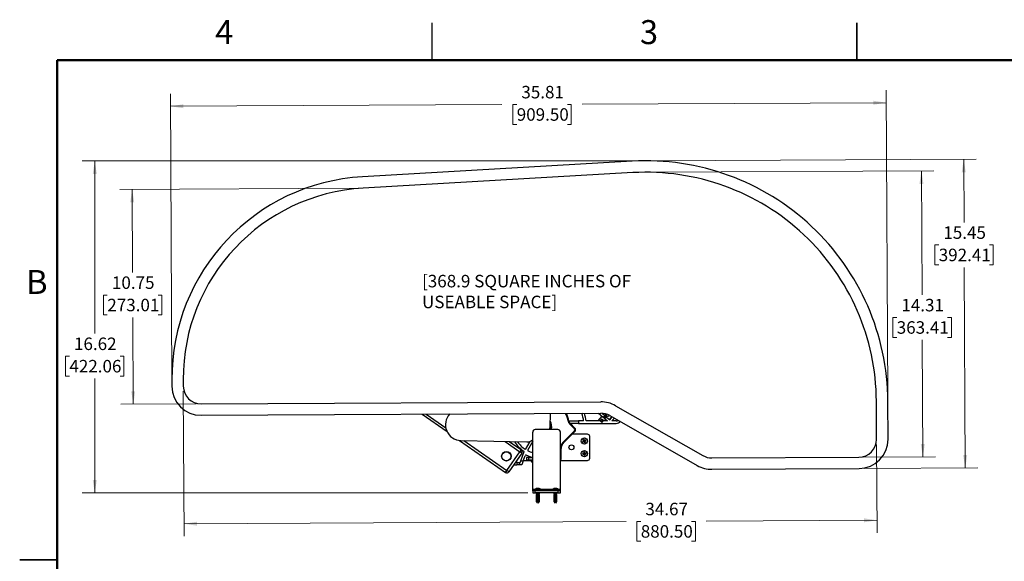
# Paper-space layout 'Sheet1' of a CAD drawing. Units: inches. Extents: x 0.1 to 18.4, y 0.1 to 10.9.
# Drawn here: x 0.1 to 9.9, y 5.5 to 10.9 of the extents above; entities that cross this region are included whole.
import ezdxf

# ---------------------------------------------------------------- set-up
doc = ezdxf.new("R2010")
doc.units = ezdxf.units.IN
doc.header["$MEASUREMENT"] = 0
doc.styles.add('SLDTEXTSTYLE0', font='TXT', dxfattribs={"width": 0.75})
doc.dimstyles.new('SLDDIMSTYLE0', dxfattribs={"dimtxt": 0.125, "dimasz": 0.13, "dimexe": 0, "dimexo": 0.0625, "dimgap": 0.03125, "dimtad": 0, "dimtih": 1, "dimtoh": 1, "dimlfac": 5, "dimrnd": 1e-09, "dimzin": 12, "dimdsep": 46, "dimtxsty": 'SLDTEXTSTYLE0', "dimsah": 1, "dimcen": 0.09, "dimadec": 0, "dimazin": 3, "dimtfac": 1, "dimtofl": 0, "dimtmove": 0, "dimatfit": 3, "dimfxl": 0, "dimfrac": 2, "dimtolj": 1, "dimtzin": 12, "dimarcsym": 0})

# ---------------------------------------------------------------- blocks, each defined once
blk = doc.blocks.new('_D')
at = {"color": 7, "linetype": 'Continuous', "lineweight": 0}
for p, q in [((6.2943, 9.4641), (0.7029, 9.4641)), ((0.8279, 9.4641), (0.8279, 7.7352)), ((0.5739, 7.5095), (0.5358, 7.5095)), ((0.5358, 7.5095), (0.5358, 7.311)), ((1.0818, 7.5095), (1.1199, 7.5095)), ((1.1199, 7.5095), (1.1199, 7.311)), ((0.5358, 7.311), (0.5739, 7.311)), ((1.1199, 7.311), (1.0818, 7.311)), ((0.8279, 6.1408), (0.8279, 7.2857)), ((5.1599, 6.1408), (0.7029, 6.1408))]:
    blk.add_line(p, q, dxfattribs=at)
at = {"color": 7, "linetype": 'Continuous', "lineweight": 18}
for points in [[(0.8279, 9.4641), (0.8079, 9.3341), (0.8479, 9.3341)], [(0.8279, 6.1408), (0.8479, 6.2708), (0.8079, 6.2708)]]:
    blk.add_solid(points, dxfattribs=at)
at = {"color": 7, "linetype": 'Continuous', "lineweight": 18, "char_height": 0.125, "attachment_point": 1, "style": 'SLDTEXTSTYLE0'}
for s, insert in [('16.62', (0.62, 7.696)), ('422.06', (0.5739, 7.4722))]:
    blk.add_mtext(s, dxfattribs=dict(at, insert=insert))
blk = doc.blocks.new('_D_1')
at = {"color": 7, "linetype": 'Continuous', "lineweight": 0}
for p, q in [((3.4628, 9.1904), (1.0771, 9.1783)), ((1.2021, 9.179), (1.2063, 8.3472)), ((0.9534, 8.1215), (0.9154, 8.1215)), ((0.9154, 8.1215), (0.9154, 7.9231)), ((1.4614, 8.1215), (1.4995, 8.1215)), ((1.4995, 8.1215), (1.4995, 7.9231)), ((0.9154, 7.9231), (0.9534, 7.9231)), ((1.213, 7.0293), (1.2086, 7.8977)), ((1.4995, 7.9231), (1.4614, 7.9231)), ((1.8415, 7.0325), (1.088, 7.0287))]:
    blk.add_line(p, q, dxfattribs=at)
at = {"color": 7, "linetype": 'Continuous', "lineweight": 18}
for points in [[(1.2021, 9.179), (1.1827, 9.0489), (1.2227, 9.0491)], [(1.213, 7.0293), (1.2323, 7.1594), (1.1923, 7.1592)]]:
    blk.add_solid(points, dxfattribs=at)
at = {"color": 7, "linetype": 'Continuous', "lineweight": 18, "char_height": 0.125, "attachment_point": 1, "style": 'SLDTEXTSTYLE0'}
for s, insert in [('10.75', (0.9996, 8.308)), ('273.01', (0.9534, 8.0842))]:
    blk.add_mtext(s, dxfattribs=dict(at, insert=insert))
blk = doc.blocks.new('_D_2')
at = {"color": 7, "linetype": 'Continuous', "lineweight": 0}
for p, q in [((8.7613, 7.1091), (8.7457, 10.1714)), ((1.599, 7.2584), (1.5844, 10.1351)), ((1.5851, 10.0101), (4.9016, 10.0269)), ((5.0493, 10.028), (5.0112, 10.028)), ((5.0112, 10.028), (5.0112, 9.8296)), ((5.5573, 10.028), (5.5954, 10.028)), ((5.5954, 10.028), (5.5954, 9.8296)), ((8.7464, 10.0464), (5.705, 10.031)), ((5.0112, 9.8296), (5.0493, 9.8296)), ((5.5954, 9.8296), (5.5573, 9.8296))]:
    blk.add_line(p, q, dxfattribs=at)
at = {"color": 7, "linetype": 'Continuous', "lineweight": 18}
for points in [[(8.7464, 10.0464), (8.6163, 10.0658), (8.6165, 10.0258)], [(1.5851, 10.0101), (1.7152, 9.9907), (1.715, 10.0307)]]:
    blk.add_solid(points, dxfattribs=at)
at = {"color": 7, "linetype": 'Continuous', "lineweight": 18, "char_height": 0.125, "attachment_point": 1, "style": 'SLDTEXTSTYLE0'}
for s, insert in [('35.81', (5.0955, 10.2145)), ('909.50', (5.0493, 9.9907))]:
    blk.add_mtext(s, dxfattribs=dict(at, insert=insert))
blk = doc.blocks.new('_D_3')
at = {"color": 7, "linetype": 'Continuous', "lineweight": 0}
for p, q in [((6.382, 9.4643), (9.6457, 9.4809)), ((9.5207, 9.4803), (9.5239, 8.8481)), ((9.2711, 8.6224), (9.233, 8.6224)), ((9.233, 8.6224), (9.233, 8.4239)), ((9.7791, 8.6224), (9.8171, 8.6224)), ((9.8171, 8.6224), (9.8171, 8.4239)), ((9.233, 8.4239), (9.2711, 8.4239)), ((9.5364, 6.3905), (9.5262, 8.3985)), ((9.8171, 8.4239), (9.7791, 8.4239)), ((8.5236, 6.3853), (9.6614, 6.3911))]:
    blk.add_line(p, q, dxfattribs=at)
at = {"color": 7, "linetype": 'Continuous', "lineweight": 18}
for points in [[(9.5207, 9.4803), (9.5014, 9.3502), (9.5414, 9.3504)], [(9.5364, 6.3905), (9.5557, 6.5206), (9.5157, 6.5204)]]:
    blk.add_solid(points, dxfattribs=at)
at = {"color": 7, "linetype": 'Continuous', "lineweight": 18, "char_height": 0.125, "attachment_point": 1, "style": 'SLDTEXTSTYLE0'}
for s, insert in [('15.45', (9.3173, 8.8089)), ('392.41', (9.2711, 8.5851))]:
    blk.add_mtext(s, dxfattribs=dict(at, insert=insert))
blk = doc.blocks.new('_D_4')
at = {"color": 7, "linetype": 'Continuous', "lineweight": 0}
for p, q in [((6.3826, 9.3502), (9.2226, 9.3646)), ((9.0976, 9.364), (9.1039, 8.1224)), ((8.851, 7.8967), (8.8129, 7.8967)), ((8.8129, 7.8967), (8.8129, 7.6982)), ((9.359, 7.8967), (9.3971, 7.8967)), ((9.3971, 7.8967), (9.3971, 7.6982)), ((8.8129, 7.6982), (8.851, 7.6982)), ((9.3971, 7.6982), (9.359, 7.6982)), ((9.1121, 6.5025), (9.1061, 7.6728)), ((8.5231, 6.4995), (9.2371, 6.5031))]:
    blk.add_line(p, q, dxfattribs=at)
at = {"color": 7, "linetype": 'Continuous', "lineweight": 18}
for points in [[(9.0976, 9.364), (9.0782, 9.2339), (9.1182, 9.2341)], [(9.1121, 6.5025), (9.1314, 6.6326), (9.0914, 6.6324)]]:
    blk.add_solid(points, dxfattribs=at)
at = {"color": 7, "linetype": 'Continuous', "lineweight": 18, "char_height": 0.125, "attachment_point": 1, "style": 'SLDTEXTSTYLE0'}
for s, insert in [('14.31', (8.8972, 8.0832)), ('363.41', (8.851, 7.8594))]:
    blk.add_mtext(s, dxfattribs=dict(at, insert=insert))
blk = doc.blocks.new('_D_5')
at = {"color": 7, "linetype": 'Continuous', "lineweight": 0}
for p, q in [((1.7137, 7.159), (1.7211, 5.7077)), ((8.6496, 6.6273), (8.6541, 5.7429)), ((1.7204, 5.8327), (6.1424, 5.8552)), ((6.2901, 5.8562), (6.252, 5.8562)), ((6.252, 5.8562), (6.252, 5.6578)), ((6.7981, 5.8562), (6.8361, 5.8562)), ((6.8361, 5.8562), (6.8361, 5.6578)), ((8.6534, 5.8679), (6.9458, 5.8592)), ((6.252, 5.6578), (6.2901, 5.6578)), ((6.8361, 5.6578), (6.7981, 5.6578))]:
    blk.add_line(p, q, dxfattribs=at)
at = {"color": 7, "linetype": 'Continuous', "lineweight": 18}
for points in [[(1.7204, 5.8327), (1.8505, 5.8134), (1.8503, 5.8534)], [(8.6534, 5.8679), (8.5233, 5.8873), (8.5235, 5.8473)]]:
    blk.add_solid(points, dxfattribs=at)
at = {"color": 7, "linetype": 'Continuous', "lineweight": 18, "char_height": 0.125, "attachment_point": 1, "style": 'SLDTEXTSTYLE0'}
for s, insert in [('34.67', (6.3363, 6.0428)), ('880.50', (6.2901, 5.8189))]:
    blk.add_mtext(s, dxfattribs=dict(at, insert=insert))

psp = doc.layouts.new('Sheet1')

# ---------------------------------------------------------------- linework, layer by layer
at = {"color": 7, "linetype": 'Continuous', "lineweight": 25}
for p, q in [((4.2018, 10.472), (4.2018, 10.847)), ((8.4518, 10.847), (8.4518, 10.4719)), ((8.4518, 10.472), (8.4518, 10.847)), ((6.2053, 9.4601), (3.5062, 9.3047)), ((6.2118, 9.3461), (3.5128, 9.1907)), ((1.599, 7.2741), (1.5993, 7.2084)), ((1.7131, 7.2747), (1.7135, 7.209)), ((1.8915, 7.0327), (5.8895, 7.053)), ((6.0374, 7.0142), (6.9122, 6.515)), ((8.6493, 6.6773), (8.6474, 7.0585)), ((8.7635, 6.6779), (8.7616, 7.0591)), ((1.8921, 6.9186), (5.8901, 6.9389)), ((4.1016, 6.9298), (4.3523, 6.7545)), ((4.1425, 6.93), (4.3395, 6.7923)), ((5.3833, 6.8039), (5.3863, 6.9363)), ((5.9017, 6.9082), (5.861, 6.8613)), ((5.8666, 6.9388), (5.9136, 6.8979)), ((5.9035, 6.938), (5.9029, 6.9385)), ((5.9035, 6.938), (5.9291, 6.9157)), ((5.9041, 6.9384), (5.9036, 6.9378)), ((5.9291, 6.9157), (5.9136, 6.8979)), ((5.9315, 6.8824), (5.9136, 6.8979)), ((5.9315, 6.8824), (5.9137, 6.8979)), ((5.9328, 6.8839), (5.915, 6.8994)), ((5.9155, 6.9276), (5.9228, 6.9361)), ((5.9369, 6.8887), (5.9191, 6.9042)), ((5.9382, 6.8901), (5.9204, 6.9056)), ((5.9395, 6.8916), (5.9217, 6.9071)), ((5.9436, 6.8964), (5.9258, 6.9119)), ((5.9449, 6.8979), (5.9271, 6.9134)), ((5.9462, 6.8993), (5.9284, 6.9148)), ((5.9404, 6.9059), (5.9291, 6.9157)), ((5.9315, 6.8824), (5.947, 6.9002)), ((5.9404, 6.9059), (5.9477, 6.9143)), ((5.947, 6.9002), (5.9404, 6.9059)), ((5.947, 6.9002), (5.9796, 6.8718)), ((5.9767, 6.8744), (6.0017, 6.9031)), ((5.9796, 6.8718), (6.0052, 6.9012)), ((5.9808, 6.9151), (6.8557, 6.4159)), ((5.5711, 6.8613), (5.6655, 6.8613)), ((5.5769, 6.8334), (5.6264, 6.7839)), ((5.6317, 6.7895), (5.5822, 6.839)), ((5.6655, 6.8377), (5.5835, 6.8377)), ((5.6655, 6.8613), (5.6655, 6.8377)), ((5.7185, 6.8613), (5.6655, 6.8613)), ((5.6655, 6.8377), (6.0448, 6.8377)), ((5.8837, 6.8613), (5.7423, 6.8613)), ((5.8981, 6.88), (5.8826, 6.8622)), ((5.8826, 6.8622), (5.8837, 6.8613)), ((5.8837, 6.8613), (5.9005, 6.8467)), ((5.9119, 6.8599), (5.8941, 6.8754)), ((5.9126, 6.8607), (5.8948, 6.8762)), ((5.916, 6.8645), (5.8981, 6.88)), ((5.9005, 6.8467), (5.9131, 6.8613)), ((5.9131, 6.8613), (5.916, 6.8645)), ((5.9557, 6.8613), (5.9131, 6.8613)), ((5.9315, 6.8824), (5.9557, 6.8613)), ((5.934, 6.8613), (5.9433, 6.872)), ((6.0018, 6.8613), (6.0261, 6.8892)), ((6.0448, 6.8613), (6.0018, 6.8613)), ((5.2099, 6.1758), (5.2099, 6.7508)), ((5.4609, 6.7758), (5.2349, 6.7758)), ((5.4859, 6.1758), (5.4859, 6.7508)), ((5.6264, 6.7616), (5.5113, 6.6465)), ((5.5166, 6.641), (5.6317, 6.7561)), ((5.7559, 6.7287), (5.6044, 6.7287)), ((5.7791, 6.4895), (5.7791, 6.7055)), ((4.4773, 6.6672), (4.9376, 6.3455)), ((4.4902, 6.6663), (5.1504, 6.6516)), ((4.5207, 6.6657), (4.9511, 6.3648)), ((4.9325, 6.6564), (5.0819, 6.552)), ((4.9751, 6.6555), (5.0955, 6.5713)), ((5.1813, 6.6572), (5.135, 6.577)), ((5.2099, 6.6595), (5.1555, 6.5652)), ((5.2066, 6.6734), (5.2099, 6.6766)), ((5.7104, 6.6568), (5.7086, 6.6578)), ((5.7161, 6.6576), (5.7104, 6.6568)), ((5.7104, 6.6568), (5.7121, 6.6525)), ((5.7121, 6.6525), (5.7115, 6.6506)), ((5.7121, 6.6525), (5.7168, 6.6559)), ((5.7161, 6.6576), (5.7153, 6.659)), ((5.7179, 6.6743), (5.7159, 6.6748)), ((5.7203, 6.6629), (5.7161, 6.6576)), ((5.7168, 6.6559), (5.7235, 6.6549)), ((5.7168, 6.6559), (5.7171, 6.6544)), ((5.7222, 6.676), (5.7179, 6.6743)), ((5.7179, 6.6743), (5.7212, 6.6696)), ((5.7203, 6.6629), (5.7188, 6.6635)), ((5.7212, 6.6696), (5.7197, 6.6692)), ((5.7212, 6.6696), (5.7203, 6.6629)), ((5.7222, 6.676), (5.7232, 6.6777)), ((5.7229, 6.6703), (5.7222, 6.676)), ((5.7235, 6.6549), (5.7228, 6.6535)), ((5.7229, 6.6703), (5.7243, 6.6711)), ((5.7283, 6.6661), (5.7229, 6.6703)), ((5.7235, 6.6549), (5.7288, 6.6507)), ((5.7288, 6.6507), (5.7274, 6.65)), ((5.7283, 6.6661), (5.7289, 6.6675)), ((5.7349, 6.6651), (5.7283, 6.6661)), ((5.7295, 6.645), (5.7285, 6.6433)), ((5.7288, 6.6507), (5.7295, 6.645)), ((5.7295, 6.645), (5.7339, 6.6467)), ((5.7305, 6.6514), (5.7314, 6.6581)), ((5.7305, 6.6514), (5.732, 6.6518)), ((5.7339, 6.6467), (5.7305, 6.6514)), ((5.7314, 6.6581), (5.7356, 6.6634)), ((5.7314, 6.6581), (5.7329, 6.6575)), ((5.7339, 6.6467), (5.7358, 6.6462)), ((5.7349, 6.6651), (5.7346, 6.6667)), ((5.7396, 6.6685), (5.7349, 6.6651)), ((5.7356, 6.6634), (5.7413, 6.6642)), ((5.7356, 6.6634), (5.7364, 6.6621)), ((5.7396, 6.6685), (5.7402, 6.6705)), ((5.7413, 6.6642), (5.7396, 6.6685)), ((5.7413, 6.6642), (5.7431, 6.6632)), ((4.9511, 6.3648), (5.0819, 6.552)), ((4.9511, 6.3648), (5.0819, 6.552)), ((5.1013, 6.5385), (4.9705, 6.3513)), ((5.0819, 6.552), (5.0955, 6.5713)), ((5.1013, 6.5385), (5.0819, 6.552)), ((5.0888, 6.4621), (5.1232, 6.5566)), ((5.114, 6.4621), (5.1326, 6.5132)), ((5.1904, 6.5005), (5.1427, 6.5179)), ((5.4859, 6.5853), (5.4859, 6.4833)), ((5.4936, 6.4833), (5.4936, 6.5853)), ((5.7099, 6.5344), (5.7085, 6.5358)), ((5.7106, 6.5298), (5.7097, 6.528)), ((5.7157, 6.5339), (5.7099, 6.5344)), ((5.7099, 6.5344), (5.7106, 6.5298)), ((5.7106, 6.5298), (5.716, 6.5321)), ((5.7157, 6.5339), (5.7152, 6.5354)), ((5.7209, 6.5381), (5.7157, 6.5339)), ((5.716, 6.5321), (5.7223, 6.5296)), ((5.716, 6.5321), (5.716, 6.5305)), ((5.7212, 6.5497), (5.7194, 6.5507)), ((5.7209, 6.5381), (5.7197, 6.539)), ((5.7234, 6.5444), (5.7209, 6.5381)), ((5.7257, 6.5504), (5.7212, 6.5497)), ((5.7212, 6.5497), (5.7234, 6.5444)), ((5.7223, 6.5296), (5.7213, 6.5284)), ((5.7234, 6.5444), (5.7218, 6.5444)), ((5.7223, 6.5296), (5.7265, 6.5243)), ((5.726, 6.5186), (5.7246, 6.5171)), ((5.7265, 6.5243), (5.725, 6.5239)), ((5.7252, 6.5447), (5.7257, 6.5504)), ((5.7252, 6.5447), (5.7267, 6.5452)), ((5.7294, 6.5394), (5.7252, 6.5447)), ((5.7257, 6.5504), (5.7271, 6.5519)), ((5.7265, 6.5243), (5.726, 6.5186)), ((5.726, 6.5186), (5.7306, 6.5193)), ((5.7283, 6.5246), (5.7308, 6.5309)), ((5.7283, 6.5246), (5.7299, 6.5246)), ((5.7306, 6.5193), (5.7283, 6.5246)), ((5.7294, 6.5394), (5.7304, 6.5407)), ((5.7358, 6.537), (5.7294, 6.5394)), ((5.7306, 6.5193), (5.7323, 6.5183)), ((5.7308, 6.5309), (5.736, 6.5352)), ((5.7308, 6.5309), (5.732, 6.53)), ((5.7358, 6.537), (5.7357, 6.5386)), ((5.7411, 6.5392), (5.7358, 6.537)), ((5.736, 6.5352), (5.7365, 6.5337)), ((5.736, 6.5352), (5.7418, 6.5346)), ((5.7411, 6.5392), (5.7421, 6.541)), ((5.7418, 6.5346), (5.7411, 6.5392)), ((5.7418, 6.5346), (5.7433, 6.5333)), ((5.0204, 6.4227), (5.0494, 6.4227)), ((5.058, 6.4463), (5.0369, 6.4463)), ((5.0494, 6.4227), (5.058, 6.4463)), ((5.0745, 6.4227), (5.0494, 6.4227)), ((5.058, 6.4463), (5.0831, 6.4463)), ((5.0745, 6.4227), (5.0888, 6.4621)), ((5.0996, 6.4227), (5.0745, 6.4227)), ((5.0888, 6.4621), (5.114, 6.4621)), ((5.114, 6.4621), (5.0996, 6.4227)), ((5.1155, 6.4663), (5.1944, 6.4663)), ((5.1471, 6.4952), (5.1471, 6.4715)), ((5.1707, 6.4952), (5.1471, 6.4952)), ((5.1471, 6.4715), (5.1707, 6.4715)), ((5.1707, 6.4952), (5.2099, 6.4952)), ((5.1707, 6.4715), (5.1707, 6.4952)), ((5.1707, 6.4715), (5.2099, 6.4715)), ((5.1944, 6.4597), (5.1944, 6.4715)), ((5.2022, 6.4597), (5.1944, 6.4597)), ((5.1985, 6.4991), (5.2099, 6.4991)), ((5.2022, 6.4715), (5.2022, 6.4597)), ((5.2022, 6.4518), (5.2022, 6.4597)), ((5.2099, 6.4597), (5.2022, 6.4597)), ((5.2022, 6.4518), (5.2099, 6.4518)), ((5.4863, 6.4663), (5.7559, 6.4663)), ((7.0009, 6.4918), (8.4731, 6.4992)), ((4.9376, 6.3455), (4.9511, 6.3648)), ((4.9705, 6.3513), (4.9511, 6.3648)), ((7.0015, 6.3776), (8.4736, 6.3851)), ((5.2099, 6.1634), (5.2099, 6.1758)), ((5.2284, 6.1758), (5.2099, 6.1758)), ((5.2349, 6.1634), (5.2099, 6.1634)), ((5.2099, 6.1634), (5.2099, 6.1408)), ((5.2099, 6.1408), (5.2349, 6.1408)), ((5.2284, 6.1634), (5.2284, 6.177)), ((5.2364, 6.177), (5.2284, 6.177)), ((5.2349, 6.1408), (5.2349, 6.1634)), ((5.4609, 6.1634), (5.2349, 6.1634)), ((5.4609, 6.1408), (5.2349, 6.1408)), ((5.2914, 6.177), (5.2364, 6.177)), ((5.2442, 6.1403), (5.2451, 6.1408)), ((5.2477, 6.1382), (5.2442, 6.1403)), ((5.2481, 6.1403), (5.2442, 6.1403)), ((5.2442, 6.1292), (5.2477, 6.1313)), ((5.2477, 6.1272), (5.2442, 6.1292)), ((5.2481, 6.1292), (5.2442, 6.1292)), ((5.2442, 6.1182), (5.2477, 6.1203)), ((5.2477, 6.1162), (5.2442, 6.1182)), ((5.2481, 6.1182), (5.2442, 6.1182)), ((5.2442, 6.1072), (5.2477, 6.1092)), ((5.2477, 6.1313), (5.2477, 6.1382)), ((5.2508, 6.1382), (5.2477, 6.1382)), ((5.2508, 6.1313), (5.2477, 6.1313)), ((5.2477, 6.1203), (5.2477, 6.1272)), ((5.2508, 6.1272), (5.2477, 6.1272)), ((5.2508, 6.1203), (5.2477, 6.1203)), ((5.2477, 6.1092), (5.2477, 6.1162)), ((5.2508, 6.1162), (5.2477, 6.1162)), ((5.2508, 6.1092), (5.2477, 6.1092)), ((5.2756, 6.1403), (5.2481, 6.1403)), ((5.2756, 6.1292), (5.2481, 6.1292)), ((5.2756, 6.1182), (5.2481, 6.1182)), ((5.2506, 6.1852), (5.2505, 6.1867)), ((5.2721, 6.1382), (5.2508, 6.1382)), ((5.2721, 6.1313), (5.2508, 6.1313)), ((5.2721, 6.1272), (5.2508, 6.1272)), ((5.2721, 6.1203), (5.2508, 6.1203)), ((5.2721, 6.1162), (5.2508, 6.1162)), ((5.2721, 6.1092), (5.2508, 6.1092)), ((5.2524, 6.1861), (5.2523, 6.1873)), ((5.2526, 6.1868), (5.2526, 6.1873)), ((5.2603, 6.1872), (5.2603, 6.1873)), ((5.262, 6.1872), (5.262, 6.1873)), ((5.266, 6.1862), (5.266, 6.1867)), ((5.2671, 6.1863), (5.2671, 6.1867)), ((5.2673, 6.1854), (5.2675, 6.1873)), ((5.2685, 6.1848), (5.2686, 6.1867)), ((5.2756, 6.1403), (5.2721, 6.1382)), ((5.2721, 6.1382), (5.2721, 6.1313)), ((5.2721, 6.1313), (5.2756, 6.1292)), ((5.2756, 6.1292), (5.2721, 6.1272)), ((5.2721, 6.1272), (5.2721, 6.1203)), ((5.2721, 6.1203), (5.2756, 6.1182)), ((5.2756, 6.1182), (5.2721, 6.1162)), ((5.2721, 6.1162), (5.2721, 6.1092)), ((5.2721, 6.1092), (5.2756, 6.1072)), ((5.2747, 6.1408), (5.2756, 6.1403)), ((5.2914, 6.177), (5.2914, 6.1634)), ((5.4044, 6.1758), (5.2914, 6.1758)), ((5.4044, 6.1634), (5.4044, 6.177)), ((5.4105, 6.177), (5.4044, 6.177)), ((5.4674, 6.177), (5.4105, 6.177)), ((5.4202, 6.1403), (5.4211, 6.1408)), ((5.4237, 6.1382), (5.4202, 6.1403)), ((5.4232, 6.1403), (5.4202, 6.1403)), ((5.4202, 6.1292), (5.4237, 6.1313)), ((5.4237, 6.1272), (5.4202, 6.1292)), ((5.4232, 6.1292), (5.4202, 6.1292)), ((5.4202, 6.1182), (5.4237, 6.1203)), ((5.4237, 6.1162), (5.4202, 6.1182)), ((5.4232, 6.1182), (5.4202, 6.1182)), ((5.4202, 6.1072), (5.4237, 6.1092)), ((5.4516, 6.1403), (5.4232, 6.1403)), ((5.4516, 6.1292), (5.4232, 6.1292)), ((5.4516, 6.1182), (5.4232, 6.1182)), ((5.4237, 6.1313), (5.4237, 6.1382)), ((5.4261, 6.1382), (5.4237, 6.1382)), ((5.4261, 6.1313), (5.4237, 6.1313)), ((5.4237, 6.1203), (5.4237, 6.1272)), ((5.4261, 6.1272), (5.4237, 6.1272)), ((5.4261, 6.1203), (5.4237, 6.1203)), ((5.4237, 6.1092), (5.4237, 6.1162)), ((5.4261, 6.1162), (5.4237, 6.1162)), ((5.4261, 6.1092), (5.4237, 6.1092)), ((5.4262, 6.1856), (5.4261, 6.1867)), ((5.4481, 6.1382), (5.4261, 6.1382)), ((5.4481, 6.1313), (5.4261, 6.1313)), ((5.4481, 6.1272), (5.4261, 6.1272)), ((5.4481, 6.1203), (5.4261, 6.1203)), ((5.4481, 6.1162), (5.4261, 6.1162)), ((5.4481, 6.1092), (5.4261, 6.1092)), ((5.4284, 6.1865), (5.4283, 6.1873)), ((5.429, 6.187), (5.429, 6.1873)), ((5.4371, 6.1871), (5.4371, 6.1873)), ((5.4391, 6.1871), (5.4391, 6.1873)), ((5.4429, 6.1848), (5.4428, 6.1867)), ((5.4432, 6.1848), (5.4435, 6.1873)), ((5.4439, 6.1849), (5.444, 6.1867)), ((5.4516, 6.1403), (5.4481, 6.1382)), ((5.4481, 6.1382), (5.4481, 6.1313)), ((5.4481, 6.1313), (5.4516, 6.1292)), ((5.4516, 6.1292), (5.4481, 6.1272)), ((5.4481, 6.1272), (5.4481, 6.1203)), ((5.4481, 6.1203), (5.4516, 6.1182)), ((5.4516, 6.1182), (5.4481, 6.1162)), ((5.4481, 6.1162), (5.4481, 6.1092)), ((5.4481, 6.1092), (5.4516, 6.1072)), ((5.4507, 6.1408), (5.4516, 6.1403)), ((5.4609, 6.1634), (5.4609, 6.1408)), ((5.4859, 6.1634), (5.4609, 6.1634)), ((5.4609, 6.1408), (5.4859, 6.1408)), ((5.4674, 6.177), (5.4674, 6.1634)), ((5.4859, 6.1758), (5.4674, 6.1758)), ((5.4859, 6.1634), (5.4859, 6.1758)), ((5.4859, 6.1408), (5.4859, 6.1634)), ((5.2477, 6.1052), (5.2442, 6.1072)), ((5.2481, 6.1072), (5.2442, 6.1072)), ((5.2442, 6.0962), (5.2477, 6.0982)), ((5.2477, 6.0941), (5.2442, 6.0962)), ((5.2481, 6.0962), (5.2442, 6.0962)), ((5.2442, 6.0852), (5.2477, 6.0872)), ((5.2477, 6.0831), (5.2442, 6.0852)), ((5.2481, 6.0852), (5.2442, 6.0852)), ((5.2442, 6.0741), (5.2477, 6.0762)), ((5.2477, 6.0721), (5.2442, 6.0741)), ((5.2481, 6.0741), (5.2442, 6.0741)), ((5.2442, 6.0631), (5.2477, 6.0652)), ((5.2477, 6.0611), (5.2442, 6.0631)), ((5.2481, 6.0631), (5.2442, 6.0631)), ((5.2477, 6.0982), (5.2477, 6.1052)), ((5.2508, 6.1052), (5.2477, 6.1052)), ((5.2508, 6.0982), (5.2477, 6.0982)), ((5.2477, 6.0872), (5.2477, 6.0941)), ((5.2508, 6.0941), (5.2477, 6.0941)), ((5.2508, 6.0872), (5.2477, 6.0872)), ((5.2477, 6.0762), (5.2477, 6.0831)), ((5.2508, 6.0831), (5.2477, 6.0831)), ((5.2508, 6.0762), (5.2477, 6.0762)), ((5.2477, 6.0652), (5.2477, 6.0721)), ((5.2508, 6.0721), (5.2477, 6.0721)), ((5.2508, 6.0652), (5.2477, 6.0652)), ((5.2477, 6.0549), (5.2477, 6.0611)), ((5.2508, 6.0611), (5.2477, 6.0611)), ((5.2599, 6.0374), (5.2477, 6.0549)), ((5.2508, 6.0549), (5.2477, 6.0549)), ((5.2756, 6.1072), (5.2481, 6.1072)), ((5.2756, 6.0962), (5.2481, 6.0962)), ((5.2756, 6.0852), (5.2481, 6.0852)), ((5.2756, 6.0741), (5.2481, 6.0741)), ((5.2756, 6.0631), (5.2481, 6.0631)), ((5.2721, 6.1052), (5.2508, 6.1052)), ((5.2721, 6.0982), (5.2508, 6.0982)), ((5.2721, 6.0941), (5.2508, 6.0941)), ((5.2721, 6.0872), (5.2508, 6.0872)), ((5.2721, 6.0831), (5.2508, 6.0831)), ((5.2721, 6.0762), (5.2508, 6.0762)), ((5.2721, 6.0721), (5.2508, 6.0721)), ((5.2721, 6.0652), (5.2508, 6.0652)), ((5.2721, 6.0611), (5.2508, 6.0611)), ((5.2721, 6.0549), (5.2508, 6.0549)), ((5.2721, 6.0549), (5.2599, 6.0374)), ((5.2756, 6.1072), (5.2721, 6.1052)), ((5.2721, 6.1052), (5.2721, 6.0982)), ((5.2721, 6.0982), (5.2756, 6.0962)), ((5.2756, 6.0962), (5.2721, 6.0941)), ((5.2721, 6.0941), (5.2721, 6.0872)), ((5.2721, 6.0872), (5.2756, 6.0852)), ((5.2756, 6.0852), (5.2721, 6.0831)), ((5.2721, 6.0831), (5.2721, 6.0762)), ((5.2721, 6.0762), (5.2756, 6.0741)), ((5.2756, 6.0741), (5.2721, 6.0721)), ((5.2721, 6.0721), (5.2721, 6.0652)), ((5.2721, 6.0652), (5.2756, 6.0631)), ((5.2756, 6.0631), (5.2721, 6.0611)), ((5.2721, 6.0611), (5.2721, 6.0549)), ((5.4237, 6.1052), (5.4202, 6.1072)), ((5.4232, 6.1072), (5.4202, 6.1072)), ((5.4202, 6.0962), (5.4237, 6.0982)), ((5.4237, 6.0941), (5.4202, 6.0962)), ((5.4232, 6.0962), (5.4202, 6.0962)), ((5.4202, 6.0852), (5.4237, 6.0872)), ((5.4237, 6.0831), (5.4202, 6.0852)), ((5.4232, 6.0852), (5.4202, 6.0852)), ((5.4202, 6.0741), (5.4237, 6.0762)), ((5.4237, 6.0721), (5.4202, 6.0741)), ((5.4232, 6.0741), (5.4202, 6.0741)), ((5.4202, 6.0631), (5.4237, 6.0652)), ((5.4237, 6.0611), (5.4202, 6.0631)), ((5.4232, 6.0631), (5.4202, 6.0631)), ((5.4516, 6.1072), (5.4232, 6.1072)), ((5.4516, 6.0962), (5.4232, 6.0962)), ((5.4516, 6.0852), (5.4232, 6.0852)), ((5.4516, 6.0741), (5.4232, 6.0741)), ((5.4516, 6.0631), (5.4232, 6.0631)), ((5.4237, 6.0982), (5.4237, 6.1052)), ((5.4261, 6.1052), (5.4237, 6.1052)), ((5.4261, 6.0982), (5.4237, 6.0982)), ((5.4237, 6.0872), (5.4237, 6.0941)), ((5.4261, 6.0941), (5.4237, 6.0941)), ((5.4261, 6.0872), (5.4237, 6.0872)), ((5.4237, 6.0762), (5.4237, 6.0831)), ((5.4261, 6.0831), (5.4237, 6.0831)), ((5.4261, 6.0762), (5.4237, 6.0762)), ((5.4237, 6.0652), (5.4237, 6.0721)), ((5.4261, 6.0721), (5.4237, 6.0721)), ((5.4261, 6.0652), (5.4237, 6.0652)), ((5.4237, 6.0549), (5.4237, 6.0611)), ((5.4261, 6.0611), (5.4237, 6.0611)), ((5.4359, 6.0374), (5.4237, 6.0549)), ((5.4261, 6.0549), (5.4237, 6.0549)), ((5.4481, 6.1052), (5.4261, 6.1052)), ((5.4481, 6.0982), (5.4261, 6.0982)), ((5.4481, 6.0941), (5.4261, 6.0941)), ((5.4481, 6.0872), (5.4261, 6.0872)), ((5.4481, 6.0831), (5.4261, 6.0831)), ((5.4481, 6.0762), (5.4261, 6.0762)), ((5.4481, 6.0721), (5.4261, 6.0721)), ((5.4481, 6.0652), (5.4261, 6.0652)), ((5.4481, 6.0611), (5.4261, 6.0611)), ((5.4481, 6.0549), (5.4261, 6.0549)), ((5.4481, 6.0549), (5.4359, 6.0374)), ((5.4516, 6.1072), (5.4481, 6.1052)), ((5.4481, 6.1052), (5.4481, 6.0982)), ((5.4481, 6.0982), (5.4516, 6.0962)), ((5.4516, 6.0962), (5.4481, 6.0941)), ((5.4481, 6.0941), (5.4481, 6.0872)), ((5.4481, 6.0872), (5.4516, 6.0852)), ((5.4516, 6.0852), (5.4481, 6.0831)), ((5.4481, 6.0831), (5.4481, 6.0762)), ((5.4481, 6.0762), (5.4516, 6.0741)), ((5.4516, 6.0741), (5.4481, 6.0721)), ((5.4481, 6.0721), (5.4481, 6.0652)), ((5.4481, 6.0652), (5.4516, 6.0631)), ((5.4516, 6.0631), (5.4481, 6.0611)), ((5.4481, 6.0611), (5.4481, 6.0549)), ((0.0767, 5.472), (0.4518, 5.472)), ((0.4518, 5.472), (0.0768, 5.472))]:
    psp.add_line(p, q, dxfattribs=at)
at = {"color": 7, "linetype": 'Continuous', "lineweight": 50}
for p, q in [((0.4518, 0.472), (0.4518, 10.472)), ((0.4518, 10.472), (16.4518, 10.472))]:
    psp.add_line(p, q, dxfattribs=at)
at = {"color": 7, "linetype": 'Continuous', "lineweight": 25, "flags": 128}
for points in [[(5.3787, 6.7758), (5.3814, 6.7862), (5.3833, 6.8039)], [(5.259, 6.1872), (5.2584, 6.1872), (5.2578, 6.1873)], [(5.2608, 6.1872), (5.2614, 6.1872), (5.262, 6.1873)], [(5.4336, 6.1872), (5.4332, 6.1872), (5.4327, 6.1873)], [(5.4359, 6.1872), (5.4364, 6.1872), (5.4371, 6.1873)], [(5.4382, 6.1872), (5.4386, 6.1872), (5.4391, 6.1873)]]:
    psp.add_lwpolyline(points, dxfattribs=at)
at = {"color": 7, "linetype": 'Continuous', "lineweight": 25}
for centre, radius in [((5.5965, 6.5975), 0.025), ((5.7259, 6.6605), 0.0315), ((4.9455, 6.508), 0.0472), ((4.9455, 6.508), 0.0449), ((5.7259, 6.5345), 0.0315)]:
    psp.add_circle(centre, radius, dxfattribs=at)
for centre, radius, start, end in [((6.3443, 7.0468), 2.4173, 0.29096, 93.29604), ((3.6225, 7.2844), 2.0236, 93.29604, 180.29096), ((6.3443, 7.0468), 2.3031, 0.29096, 93.29604), ((3.6225, 7.2844), 1.9094, 93.29604, 180.29096), ((1.8906, 7.2099), 0.2913, 180.29096, 270.29096), ((1.8906, 7.2099), 0.1772, 180.29096, 270.29096), ((5.891, 6.7578), 0.2953, 60.29096, 90.29096), ((4.4938, 6.8238), 0.1575, 136.98918, 268.719), ((5.2812, 6.8062), 0.2874, 10.43968, 27.09814), ((5.281, 6.8062), 0.2953, 10.43968, 26.32692), ((5.281, 6.8062), 0.4409, 7.18076, 17.38433), ((5.281, 6.8062), 0.4646, 6.81385, 16.49055), ((5.891, 6.7578), 0.1811, 60.29096, 90.29096), ((5.9665, 6.9406), 0.0323, 192.79835, 234.59874), ((5.281, 6.8062), 0.1102, 344.0167, 20.50579), ((5.2812, 6.8062), 0.1181, 345.11148, 28.84524), ((5.5046, 7.1901), 0.3371, 280.11909, 281.42337), ((5.6103, 6.8668), 0.0472, 190.43968, 225), ((5.6101, 6.8668), 0.0394, 190.43968, 225), ((5.5072, 6.9058), 0.1005, 313.9108, 318.32261), ((6.0448, 6.8928), 0.0315, 270, 307.21143), ((6.0448, 6.8928), 0.0551, 270, 317.3466), ((5.2349, 6.7508), 0.025, 90, 180), ((5.4609, 6.7508), 0.025, 0, 90), ((5.5567, 6.8563), 0.1005, 313.9108, 318.32261), ((5.6152, 6.7728), 0.0157, 315, 45), ((5.5517, 6.6843), 0.1075, 41.89901, 46.01553), ((5.615, 6.7728), 0.0236, 315, 45), ((5.7559, 6.7055), 0.0232, 360, 90), ((5.281, 6.8062), 0.2953, 210.94996, 237.70535), ((5.281, 6.8062), 0.2717, 214.14916, 237.50809), ((5.1521, 6.7303), 0.0787, 268.719, 313.719), ((5.5725, 6.5853), 0.0866, 135, 180), ((5.5723, 6.5853), 0.0787, 135, 180), ((5.4366, 6.5691), 0.1075, 41.89901, 46.01553), ((5.7831, 6.2323), 0.432, 99.02572, 99.92496), ((6.1515, 6.8306), 0.4754, 201.31485, 202.25925), ((5.4721, 7.0102), 0.432, 303.64914, 304.54838), ((6.0989, 6.3668), 0.4822, 142.01741, 142.70308), ((5.896, 6.2349), 0.4754, 111.31485, 112.25925), ((6.0756, 6.9142), 0.432, 213.64914, 214.54838), ((5.7936, 7.1305), 0.4822, 260.87102, 261.55669), ((6.1958, 6.5927), 0.4822, 170.87102, 171.55669), ((6.0196, 7.0336), 0.4822, 232.01741, 232.70308), ((5.2976, 6.6033), 0.432, 9.02572, 9.92496), ((5.4321, 6.2875), 0.4822, 52.01741, 52.70308), ((6.1541, 6.7177), 0.432, 189.02572, 189.92496), ((5.5557, 7.0862), 0.4754, 291.31485, 292.25925), ((5.6581, 6.1905), 0.4822, 80.87102, 81.55669), ((5.2559, 6.7283), 0.4822, 350.87102, 351.55669), ((5.3762, 6.4068), 0.432, 33.64914, 34.54838), ((5.3528, 6.9543), 0.4822, 322.01741, 322.70308), ((5.9796, 6.3108), 0.432, 123.64914, 124.54838), ((5.6686, 7.0888), 0.432, 279.02572, 279.92496), ((5.3002, 6.4904), 0.4754, 21.31485, 22.25925), ((8.4722, 6.6764), 0.1772, 270.29096, 0.29096), ((8.4722, 6.6764), 0.2913, 270.29096, 0.29096), ((5.0819, 6.552), 0.0236, 325.04907, 55.04907), ((5.14, 6.5105), 0.00787, 70, 160), ((5.281, 6.8062), 0.2717, 242.49191, 254.8336), ((5.4878, 8.6638), 2.0785, 269.94806, 270.15944), ((6.1788, 6.6047), 0.4754, 188.33579, 189.28019), ((5.6854, 6.1044), 0.432, 86.04666, 86.9459), ((5.5572, 6.9323), 0.432, 290.67008, 291.56932), ((6.0234, 6.1645), 0.4822, 129.03835, 129.72402), ((5.8975, 6.9773), 0.4822, 247.89196, 248.57763), ((5.796, 6.0815), 0.4754, 98.33579, 99.28019), ((6.1236, 6.7032), 0.432, 200.67008, 201.56932), ((6.1686, 6.3629), 0.4822, 157.89196, 158.57763), ((6.0959, 6.8321), 0.4822, 219.03835, 219.72402), ((6.156, 6.4941), 0.432, 176.04666, 176.9459), ((5.6557, 6.9875), 0.4754, 278.33579, 279.28019), ((5.2957, 6.5749), 0.432, 356.04666, 356.9459), ((5.3558, 6.237), 0.4822, 39.03835, 39.72402), ((5.2831, 6.7061), 0.4822, 337.89196, 338.57763), ((5.3281, 6.3658), 0.432, 20.67008, 21.56932), ((5.5542, 6.0918), 0.4822, 67.89196, 68.57763), ((5.4283, 6.9046), 0.4822, 309.03835, 309.72402), ((5.8946, 6.1368), 0.432, 110.67008, 111.56932), ((5.7663, 6.9647), 0.432, 266.04666, 266.9459), ((5.2729, 6.4643), 0.4754, 8.33579, 9.28019), ((7, 6.6689), 0.1772, 240.29096, 270.29096), ((5.1985, 6.5227), 0.0236, 250, 270), ((5.2022, 6.4597), 0.00787, 180, 270), ((5.4878, 8.5618), 2.0785, 269.94806, 270.15944), ((5.4699, 6.4833), 0.0236, 313.87943, 0), ((5.7559, 6.4895), 0.0232, 270, 0), ((7, 6.6689), 0.2913, 240.29096, 270.29096), ((4.9511, 6.3648), 0.0236, 235.04907, 325.04907), ((5.2599, 6.1367), 0.0512, 98.74272, 127.97987), ((5.2599, 6.1482), 0.0396, 103.68696, 112.68537), ((5.2472, 6.1627), 0.0222, 83.25386, 96.74614), ((5.2616, 6.1655), 0.0226, 110.33273, 121.59051), ((5.2529, 6.182), 0.0053, 97.31869, 117.34511), ((5.2598, 6.1359), 0.0514, 92.20595, 98.67234), ((5.2501, 6.1863), 0.00266, 9.86644, 22.21408), ((5.2614, 6.1377), 0.0496, 92.25502, 98.82509), ((5.2576, 6.1404), 0.0469, 80.91394, 87.67129), ((5.2584, 6.1377), 0.0496, 81.17491, 87.74498), ((5.26, 6.1359), 0.0514, 81.32766, 87.79405), ((5.2576, 6.1703), 0.018, 53.56322, 65.86354), ((5.2588, 6.167), 0.021, 65.71712, 69.85802), ((5.2697, 6.1863), 0.00266, 157.78592, 170.13356), ((5.267, 6.1848), 0.00252, 49.45955, 77.9084), ((5.2599, 6.1367), 0.0512, 52.02013, 81.25728), ((5.2712, 6.1569), 0.028, 83.99384, 96.00616), ((5.2598, 6.1531), 0.0348, 65.70954, 75.30181), ((5.4359, 6.1367), 0.0512, 99.05899, 127.97987), ((5.4358, 6.1447), 0.0431, 103.08751, 111.71929), ((5.4222, 6.1673), 0.0176, 82.43117, 97.56883), ((5.4373, 6.1614), 0.0267, 108.16832, 118.68062), ((5.4292, 6.1789), 0.00836, 95.61883, 111.6476), ((5.4346, 6.1377), 0.0496, 92.24001, 97.19658), ((5.4285, 6.1851), 0.00222, 61.23689, 77.21468), ((5.4367, 6.1363), 0.051, 92.22055, 98.7083), ((5.4329, 6.1435), 0.0438, 80.59988, 87.5839), ((5.4351, 6.1363), 0.051, 81.2917, 87.77945), ((5.4372, 6.1377), 0.0496, 84.16998, 87.75878), ((5.433, 6.1737), 0.0148, 48.31472, 61.41568), ((5.4435, 6.1847), 0.00264, 104.01075, 130.31156), ((5.446, 6.1524), 0.0325, 84.43049, 95.56951), ((5.4429, 6.1861), 0.00124, 27.6601, 65.24946), ((5.4359, 6.1367), 0.0512, 52.02013, 80.94101), ((5.4357, 6.1572), 0.0306, 64.01688, 74.21697)]:
    psp.add_arc(centre, radius, start, end, dxfattribs=at)
for points, knots in [([(5.9477, 6.9143), (5.9497, 6.9132), (5.9536, 6.911), (5.9614, 6.9101), (5.97, 6.9115), (5.9756, 6.9148), (5.9784, 6.9164)], [0, 0, 0, 0, 0.202766, 0.404453, 0.708023, 1, 1, 1, 1]), ([(5.0819, 6.552), (5.0835, 6.5542), (5.0865, 6.5585), (5.0906, 6.5643), (5.0936, 6.5687), (5.0952, 6.5709), (5.0955, 6.5713), (5.0955, 6.5713), (5.0955, 6.5713)], [0, 0, 0, 0, 0.214694, 0.429388, 0.644081, 0.858775, 0.999979, 1, 1, 1, 1]), ([(4.9376, 6.3455), (4.9376, 6.3455), (4.9376, 6.3455), (4.9376, 6.3455), (4.9376, 6.3455), (4.9376, 6.3455), (4.9376, 6.3455), (4.9376, 6.3455), (4.9377, 6.3456), (4.9383, 6.3465), (4.9403, 6.3493), (4.9435, 6.3539), (4.9473, 6.3594), (4.95, 6.3632), (4.9511, 6.3648)], [0, 0, 0, 0, 0.000021, 0.000064, 0.000234, 0.000916, 0.003642, 0.014546, 0.058188, 0.234335, 0.410482, 0.625011, 0.839539, 1, 1, 1, 1])]:
    psp.add_open_spline(points, degree=3, knots=knots, dxfattribs=at)
psp.add_open_spline([(5.9101, 6.8577), (5.9024, 6.855), (5.8872, 6.8495), (5.8906, 6.8653), (5.8922, 6.8732)], degree=3, dxfattribs=at)

# ---------------------------------------------------------------- texts
at = {"color": 7, "linetype": 'Continuous', "lineweight": 0, "style": 'SLDTEXTSTYLE0'}
for s, insert, char_height, attachment_point in [('4', (2.1226, 10.8726), 0.24, 2), ('3', (6.3726, 10.8726), 0.24, 2), ('B', (0.2482, 8.3726), 0.24, 2), ('[368.9 SQUARE INCHES OF^JUSEABLE SPACE]', (4.1019, 8.3235), 0.125, 1)]:
    psp.add_mtext(s, dxfattribs=dict(at, insert=insert, char_height=char_height, attachment_point=attachment_point))

# ---------------------------------------------------------------- dimensions: what is measured, and where the dimension line sits
at = {"color": 7, "linetype": 'Continuous', "lineweight": 18}
for base, p1, p2, angle, picture, middle in [((1.5851, 10.0101), (8.7616, 7.0591), (1.5993, 7.2084), 0.29096, '_D_2', (5.3033, 10.029)), ((0.8279, 9.4641), (5.2099, 6.1408), (6.3443, 9.4641), 90, '_D', (0.8279, 7.5104)), ((9.5207, 9.4803), (8.4736, 6.3851), (6.332, 9.4641), 270.29096, '_D_3', (9.5251, 8.6233)), ((9.0976, 9.364), (8.4731, 6.4992), (6.3326, 9.3499), 270.29096, '_D_4', (9.105, 7.8976)), ((1.2021, 9.179), (1.8915, 7.0327), (3.5128, 9.1907), 270.29096, '_D_1', (1.2074, 8.1225)), ((1.7204, 5.8327), (8.6493, 6.6773), (1.7135, 7.209), 0.29096, '_D_5', (6.5441, 5.8572))]:
    dim = psp.add_linear_dim(base=base, p1=p1, p2=p2, angle=angle, dimstyle='SLDDIMSTYLE0', dxfattribs=at)
    dim.commit()
    dim.dimension.update_dxf_attribs({"geometry": picture, "text_midpoint": middle, "dimtype": 160})

doc.saveas('drawing.dxf')
